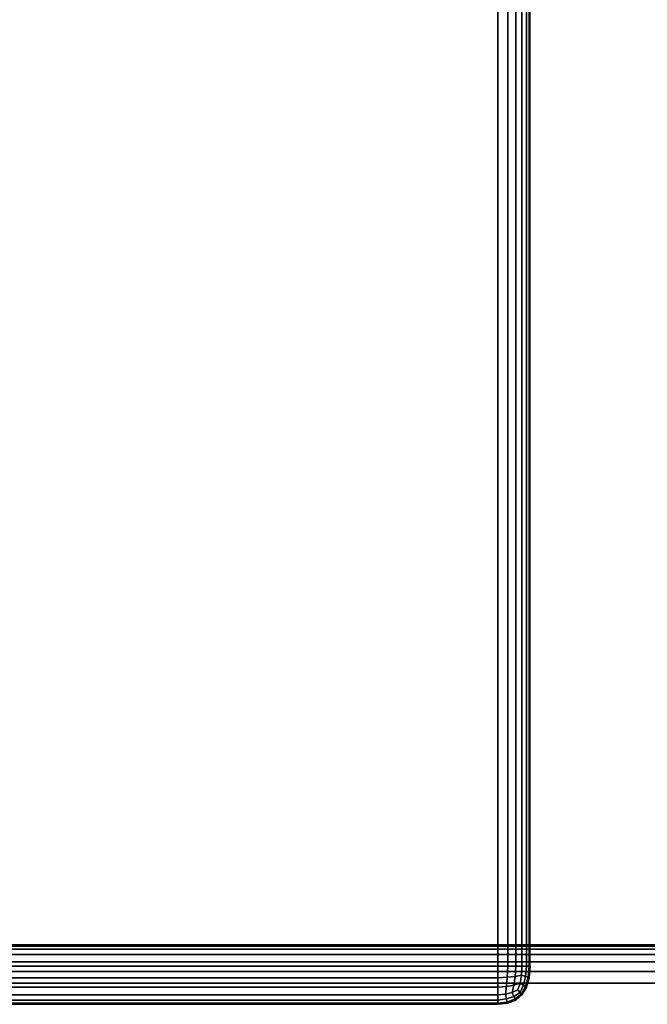
# Model space of a CAD drawing. Units: millimetres. Extents: x 27438 to 34938, y -3433 to 383.
# Drawn here: x 30668 to 30714, y -1867 to -1794 of the extents above; entities that cross this region are included whole.
import ezdxf

# ---------------------------------------------------------------- set-up
doc = ezdxf.new("R2010")
doc.units = ezdxf.units.MM
doc.header["$MEASUREMENT"] = 0
doc.layers.add('МАФЫ НАШИ', color=7, linetype='Continuous', lineweight=25)

# ---------------------------------------------------------------- blocks, each defined once
blk = doc.blocks.new('67шпрьпрь')
at = {"layer": 'МАФЫ НАШИ', "color": 7, "lineweight": 25}
for points in [[(39235.147, 3250.32), (39235.147, 3250.32), (39235.147, 3775.737), (39235.147, 3775.737)], [(39235.147, 3775.737), (39235.147, 3775.737), (39235.147, 3250.32), (39235.147, 3250.32)], [(39235.87, 3250.32), (39235.87, 3250.32), (39235.87, 3775.737), (39235.87, 3775.737)], [(39235.87, 3775.737), (39235.87, 3775.737), (39235.87, 3250.32), (39235.87, 3250.32)], [(39236.462, 3250.32), (39236.462, 3250.32), (39236.462, 3775.737), (39236.462, 3775.737)], [(39236.462, 3775.737), (39236.462, 3775.737), (39236.462, 3250.32), (39236.462, 3250.32)], [(39236.923, 3250.32), (39236.923, 3250.32), (39236.923, 3775.737), (39236.923, 3775.737)], [(39236.923, 3775.737), (39236.923, 3775.737), (39236.923, 3250.32), (39236.923, 3250.32)], [(39237.251, 3250.32), (39237.251, 3250.32), (39237.251, 3775.737), (39237.251, 3775.737)], [(39237.251, 3775.737), (39237.251, 3775.737), (39237.251, 3250.32), (39237.251, 3250.32)], [(39237.449, 3250.32), (39237.449, 3250.32), (39237.449, 3775.737), (39237.449, 3775.737)], [(39237.449, 3775.737), (39237.449, 3775.737), (39237.449, 3250.32), (39237.449, 3250.32)], [(39237.515, 3250.32), (39237.515, 3250.32), (39237.514, 3775.737), (39237.514, 3775.737)], [(39237.514, 3775.737), (39237.514, 3775.737), (39237.514, 3250.32), (39237.514, 3250.32)], [(39155.741, 3251.882), (39155.741, 3251.882), (39340.414, 3251.882), (39340.414, 3251.882)], [(39340.414, 3251.882), (39340.414, 3251.882), (39155.741, 3251.882), (39155.741, 3251.882)], [(39155.741, 3251.804), (39155.741, 3251.804), (39340.414, 3251.804), (39340.414, 3251.804)], [(39155.741, 3251.568), (39155.741, 3251.568), (39340.414, 3251.568), (39340.414, 3251.568)], [(39340.414, 3251.882), (39340.414, 3251.882), (39179.462, 3251.882), (39179.462, 3251.882)], [(39179.462, 3251.882), (39179.462, 3251.882), (39340.414, 3251.882), (39340.414, 3251.882)], [(39340.414, 3251.804), (39340.414, 3251.804), (39179.462, 3251.804), (39179.462, 3251.804)], [(39340.414, 3251.568), (39340.414, 3251.568), (39179.462, 3251.568), (39179.462, 3251.568)], [(39155.741, 3251.176), (39155.741, 3251.176), (39340.414, 3251.176), (39340.414, 3251.176)], [(39340.414, 3251.176), (39340.414, 3251.176), (39179.462, 3251.176), (39179.462, 3251.176)], [(39340.414, 3250.626), (39340.414, 3250.626), (39155.741, 3250.626), (39155.741, 3250.626)], [(39179.461, 3250.32), (39179.461, 3250.32), (39235.147, 3250.32), (39235.147, 3250.32)], [(39235.147, 3250.32), (39235.147, 3250.32), (39179.461, 3250.32), (39179.461, 3250.32)], [(39235.147, 3250.32), (39235.147, 3250.32), (39179.461, 3250.32), (39179.461, 3250.32)], [(39179.461, 3250.32), (39179.461, 3250.32), (39235.147, 3250.32), (39235.147, 3250.32)], [(39179.462, 3250.627), (39179.462, 3250.627), (39340.414, 3250.627), (39340.414, 3250.627)], [(39235.147, 3250.32), (39235.147, 3250.32), (39235.147, 3249.457), (39235.147, 3249.457)], [(39235.87, 3250.32), (39235.87, 3250.32), (39235.147, 3250.32), (39235.147, 3250.32)], [(39235.147, 3250.32), (39235.147, 3250.32), (39235.87, 3250.32), (39235.87, 3250.32)], [(39235.147, 3249.457), (39235.147, 3249.457), (39235.147, 3250.32), (39235.147, 3250.32)], [(39235.147, 3249.457), (39235.147, 3249.457), (39235.147, 3250.32), (39235.147, 3250.32)], [(39235.147, 3250.32), (39235.147, 3250.32), (39235.87, 3250.32), (39235.87, 3250.32)], [(39235.87, 3250.32), (39235.87, 3250.32), (39235.147, 3250.32), (39235.147, 3250.32)], [(39235.147, 3250.32), (39235.147, 3250.32), (39235.147, 3249.457), (39235.147, 3249.457)], [(39235.837, 3249.496), (39235.837, 3249.496), (39235.87, 3250.32), (39235.87, 3250.32)], [(39235.87, 3250.32), (39235.87, 3250.32), (39235.837, 3249.496), (39235.837, 3249.496)], [(39235.837, 3249.496), (39235.837, 3249.496), (39235.87, 3250.32), (39235.87, 3250.32)], [(39236.462, 3250.32), (39236.462, 3250.32), (39235.87, 3250.32), (39235.87, 3250.32)], [(39235.87, 3250.32), (39235.87, 3250.32), (39236.462, 3250.32), (39236.462, 3250.32)], [(39235.87, 3250.32), (39235.87, 3250.32), (39236.462, 3250.32), (39236.462, 3250.32)], [(39236.462, 3250.32), (39236.462, 3250.32), (39235.87, 3250.32), (39235.87, 3250.32)], [(39236.418, 3249.562), (39236.418, 3249.562), (39236.462, 3250.32), (39236.462, 3250.32)], [(39236.462, 3250.32), (39236.462, 3250.32), (39236.418, 3249.562), (39236.418, 3249.562)], [(39236.418, 3249.562), (39236.418, 3249.562), (39236.462, 3250.32), (39236.462, 3250.32)], [(39236.923, 3250.32), (39236.923, 3250.32), (39236.462, 3250.32), (39236.462, 3250.32)], [(39236.462, 3250.32), (39236.462, 3250.32), (39236.923, 3250.32), (39236.923, 3250.32)], [(39236.462, 3250.32), (39236.462, 3250.32), (39236.923, 3250.32), (39236.923, 3250.32)], [(39236.923, 3250.32), (39236.923, 3250.32), (39236.462, 3250.32), (39236.462, 3250.32)], [(39236.923, 3250.32), (39236.923, 3250.32), (39236.89, 3249.653), (39236.89, 3249.653)], [(39236.89, 3249.653), (39236.89, 3249.653), (39236.923, 3250.32), (39236.923, 3250.32)], [(39236.89, 3249.653), (39236.89, 3249.653), (39236.923, 3250.32), (39236.923, 3250.32)], [(39236.923, 3250.32), (39236.923, 3250.32), (39236.89, 3249.653), (39236.89, 3249.653)], [(39237.251, 3250.32), (39237.251, 3250.32), (39236.923, 3250.32), (39236.923, 3250.32)], [(39236.923, 3250.32), (39236.923, 3250.32), (39237.251, 3250.32), (39237.251, 3250.32)], [(39237.251, 3250.32), (39237.251, 3250.32), (39236.923, 3250.32), (39236.923, 3250.32)], [(39236.923, 3250.32), (39236.923, 3250.32), (39237.251, 3250.32), (39237.251, 3250.32)], [(39237.251, 3250.32), (39237.251, 3250.32), (39237.186, 3249.562), (39237.186, 3249.562)], [(39237.186, 3249.562), (39237.186, 3249.562), (39237.251, 3250.32), (39237.251, 3250.32)], [(39237.186, 3249.562), (39237.186, 3249.562), (39237.251, 3250.32), (39237.251, 3250.32)], [(39237.449, 3250.32), (39237.449, 3250.32), (39237.251, 3250.32), (39237.251, 3250.32)], [(39237.251, 3250.32), (39237.251, 3250.32), (39237.449, 3250.32), (39237.449, 3250.32)], [(39237.449, 3250.32), (39237.449, 3250.32), (39237.251, 3250.32), (39237.251, 3250.32)], [(39237.251, 3250.32), (39237.251, 3250.32), (39237.449, 3250.32), (39237.449, 3250.32)], [(39237.449, 3250.32), (39237.449, 3250.32), (39237.372, 3249.496), (39237.372, 3249.496)], [(39237.372, 3249.496), (39237.372, 3249.496), (39237.449, 3250.32), (39237.449, 3250.32)], [(39237.372, 3249.496), (39237.372, 3249.496), (39237.449, 3250.32), (39237.449, 3250.32)], [(39237.514, 3250.32), (39237.514, 3250.32), (39237.449, 3250.32), (39237.449, 3250.32)], [(39237.449, 3249.457), (39237.449, 3249.457), (39237.514, 3250.32), (39237.514, 3250.32)], [(39237.515, 3250.32), (39237.515, 3250.32), (39237.449, 3249.457), (39237.449, 3249.457)], [(39237.449, 3250.32), (39237.449, 3250.32), (39237.515, 3250.32), (39237.515, 3250.32)], [(39237.514, 3250.32), (39237.514, 3250.32), (39237.449, 3249.457), (39237.449, 3249.457)], [(39237.449, 3249.457), (39237.449, 3249.457), (39237.515, 3250.32), (39237.515, 3250.32)], [(39237.515, 3250.32), (39237.515, 3250.32), (39237.449, 3250.32), (39237.449, 3250.32)], [(39237.449, 3250.32), (39237.449, 3250.32), (39237.514, 3250.32), (39237.514, 3250.32)], [(39237.515, 3250.32), (39237.515, 3250.32), (39237.514, 3250.32), (39237.514, 3250.32)], [(39340.414, 3249.92), (39340.414, 3249.92), (39155.741, 3249.92), (39155.741, 3249.92)], [(39179.461, 3249.457), (39179.461, 3249.457), (39235.147, 3249.457), (39235.147, 3249.457)], [(39235.147, 3249.457), (39235.147, 3249.457), (39179.461, 3249.457), (39179.461, 3249.457)], [(39179.462, 3249.92), (39179.462, 3249.92), (39340.414, 3249.92), (39340.414, 3249.92)], [(39235.147, 3249.457), (39235.147, 3249.457), (39235.837, 3249.496), (39235.837, 3249.496)], [(39235.837, 3249.496), (39235.837, 3249.496), (39235.147, 3249.457), (39235.147, 3249.457)], [(39235.837, 3249.496), (39235.837, 3249.496), (39235.147, 3249.457), (39235.147, 3249.457)], [(39235.147, 3249.457), (39235.147, 3249.457), (39235.147, 3248.751), (39235.147, 3248.751)], [(39235.147, 3248.751), (39235.147, 3248.751), (39235.147, 3249.457), (39235.147, 3249.457)], [(39235.147, 3248.751), (39235.147, 3248.751), (39235.147, 3249.457), (39235.147, 3249.457)], [(39235.147, 3249.457), (39235.147, 3249.457), (39235.147, 3248.751), (39235.147, 3248.751)], [(39235.783, 3248.803), (39235.783, 3248.803), (39235.837, 3249.496), (39235.837, 3249.496)], [(39235.837, 3249.496), (39235.837, 3249.496), (39235.783, 3248.803), (39235.783, 3248.803)], [(39235.783, 3248.803), (39235.783, 3248.803), (39235.837, 3249.496), (39235.837, 3249.496)], [(39235.837, 3249.496), (39235.837, 3249.496), (39236.418, 3249.562), (39236.418, 3249.562)], [(39236.418, 3249.562), (39236.418, 3249.562), (39235.837, 3249.496), (39235.837, 3249.496)], [(39236.418, 3249.562), (39236.418, 3249.562), (39235.837, 3249.496), (39235.837, 3249.496)], [(39236.331, 3248.908), (39236.331, 3248.908), (39236.418, 3249.562), (39236.418, 3249.562)], [(39236.418, 3249.562), (39236.418, 3249.562), (39236.331, 3248.908), (39236.331, 3248.908)], [(39236.331, 3248.908), (39236.331, 3248.908), (39236.418, 3249.562), (39236.418, 3249.562)], [(39236.418, 3249.562), (39236.418, 3249.562), (39236.89, 3249.653), (39236.89, 3249.653)], [(39236.89, 3249.653), (39236.89, 3249.653), (39236.418, 3249.562), (39236.418, 3249.562)], [(39236.89, 3249.653), (39236.89, 3249.653), (39236.418, 3249.562), (39236.418, 3249.562)], [(39236.89, 3249.653), (39236.89, 3249.653), (39236.791, 3249.064), (39236.791, 3249.064)], [(39236.791, 3249.064), (39236.791, 3249.064), (39236.89, 3249.653), (39236.89, 3249.653)], [(39236.791, 3249.064), (39236.791, 3249.064), (39236.89, 3249.653), (39236.89, 3249.653)], [(39236.89, 3249.653), (39236.89, 3249.653), (39236.791, 3249.064), (39236.791, 3249.064)], [(39236.89, 3249.653), (39236.89, 3249.653), (39237.186, 3249.562), (39237.186, 3249.562)], [(39237.186, 3249.562), (39237.186, 3249.562), (39236.89, 3249.653), (39236.89, 3249.653)], [(39236.89, 3249.653), (39236.89, 3249.653), (39237.186, 3249.562), (39237.186, 3249.562)], [(39237.186, 3249.562), (39237.186, 3249.562), (39237.032, 3248.908), (39237.032, 3248.908)], [(39237.032, 3248.908), (39237.032, 3248.908), (39237.186, 3249.562), (39237.186, 3249.562)], [(39237.032, 3248.908), (39237.032, 3248.908), (39237.186, 3249.562), (39237.186, 3249.562)], [(39237.186, 3249.562), (39237.186, 3249.562), (39237.372, 3249.496), (39237.372, 3249.496)], [(39237.372, 3249.496), (39237.372, 3249.496), (39237.186, 3249.562), (39237.186, 3249.562)], [(39237.186, 3249.562), (39237.186, 3249.562), (39237.372, 3249.496), (39237.372, 3249.496)], [(39237.372, 3249.496), (39237.372, 3249.496), (39237.186, 3248.803), (39237.186, 3248.803)], [(39237.186, 3248.803), (39237.186, 3248.803), (39237.372, 3249.496), (39237.372, 3249.496)], [(39237.186, 3248.803), (39237.186, 3248.803), (39237.372, 3249.496), (39237.372, 3249.496)], [(39237.251, 3248.751), (39237.251, 3248.751), (39237.449, 3249.457), (39237.449, 3249.457)], [(39237.449, 3249.457), (39237.449, 3249.457), (39237.251, 3248.751), (39237.251, 3248.751)], [(39237.449, 3249.457), (39237.449, 3249.457), (39237.251, 3248.751), (39237.251, 3248.751)], [(39237.251, 3248.751), (39237.251, 3248.751), (39237.449, 3249.457), (39237.449, 3249.457)], [(39237.372, 3249.496), (39237.372, 3249.496), (39237.449, 3249.457), (39237.449, 3249.457)], [(39237.449, 3249.457), (39237.449, 3249.457), (39237.372, 3249.496), (39237.372, 3249.496)], [(39237.372, 3249.496), (39237.372, 3249.496), (39237.449, 3249.457), (39237.449, 3249.457)], [(39237.449, 3249.457), (39237.449, 3249.457), (39237.449, 3249.457), (39237.449, 3249.457)], [(39340.414, 3249.057), (39340.414, 3249.057), (39155.741, 3249.057), (39155.741, 3249.057)], [(39179.461, 3248.751), (39179.461, 3248.751), (39235.147, 3248.751), (39235.147, 3248.751)], [(39235.147, 3248.751), (39235.147, 3248.751), (39179.461, 3248.751), (39179.461, 3248.751)], [(39179.462, 3249.057), (39179.462, 3249.057), (39340.414, 3249.057), (39340.414, 3249.057)], [(39235.147, 3248.751), (39235.147, 3248.751), (39235.783, 3248.803), (39235.783, 3248.803)], [(39235.783, 3248.803), (39235.783, 3248.803), (39235.147, 3248.751), (39235.147, 3248.751)], [(39235.783, 3248.803), (39235.783, 3248.803), (39235.147, 3248.751), (39235.147, 3248.751)], [(39235.147, 3248.751), (39235.147, 3248.751), (39235.147, 3248.201), (39235.147, 3248.201)], [(39235.147, 3248.201), (39235.147, 3248.201), (39235.147, 3248.751), (39235.147, 3248.751)], [(39235.147, 3248.201), (39235.147, 3248.201), (39235.147, 3248.751), (39235.147, 3248.751)], [(39235.147, 3248.751), (39235.147, 3248.751), (39235.147, 3248.201), (39235.147, 3248.201)], [(39235.706, 3248.24), (39235.706, 3248.24), (39235.783, 3248.803), (39235.783, 3248.803)], [(39235.783, 3248.803), (39235.783, 3248.803), (39235.706, 3248.241), (39235.706, 3248.241)], [(39235.706, 3248.241), (39235.706, 3248.241), (39235.783, 3248.803), (39235.783, 3248.803)], [(39235.783, 3248.803), (39235.783, 3248.803), (39236.331, 3248.908), (39236.331, 3248.908)], [(39236.331, 3248.908), (39236.331, 3248.908), (39235.783, 3248.803), (39235.783, 3248.803)], [(39236.331, 3248.908), (39236.331, 3248.908), (39235.783, 3248.803), (39235.783, 3248.803)], [(39236.199, 3248.358), (39236.199, 3248.358), (39236.331, 3248.908), (39236.331, 3248.908)], [(39236.331, 3248.908), (39236.331, 3248.908), (39236.199, 3248.358), (39236.199, 3248.358)], [(39236.199, 3248.358), (39236.199, 3248.358), (39236.331, 3248.908), (39236.331, 3248.908)], [(39236.331, 3248.908), (39236.331, 3248.908), (39236.791, 3249.064), (39236.791, 3249.064)], [(39236.791, 3249.064), (39236.791, 3249.064), (39236.331, 3248.908), (39236.331, 3248.908)], [(39236.791, 3249.064), (39236.791, 3249.064), (39236.331, 3248.908), (39236.331, 3248.908)], [(39236.791, 3249.064), (39236.791, 3249.064), (39236.627, 3248.554), (39236.627, 3248.554)], [(39236.627, 3248.554), (39236.627, 3248.554), (39236.791, 3249.064), (39236.791, 3249.064)], [(39236.627, 3248.554), (39236.627, 3248.554), (39236.791, 3249.064), (39236.791, 3249.064)], [(39236.791, 3249.064), (39236.791, 3249.064), (39236.627, 3248.554), (39236.627, 3248.554)], [(39236.791, 3249.064), (39236.791, 3249.064), (39237.032, 3248.908), (39237.032, 3248.908)], [(39237.032, 3248.908), (39237.032, 3248.908), (39236.791, 3249.064), (39236.791, 3249.064)], [(39236.791, 3249.064), (39236.791, 3249.064), (39237.032, 3248.908), (39237.032, 3248.908)], [(39237.032, 3248.908), (39237.032, 3248.908), (39236.791, 3248.358), (39236.791, 3248.358)], [(39236.791, 3248.358), (39236.791, 3248.358), (39237.032, 3248.908), (39237.032, 3248.908)], [(39236.791, 3248.358), (39236.791, 3248.358), (39237.032, 3248.908), (39237.032, 3248.908)], [(39237.186, 3248.803), (39237.186, 3248.803), (39236.89, 3248.24), (39236.89, 3248.24)], [(39236.89, 3248.24), (39236.89, 3248.24), (39237.186, 3248.803), (39237.186, 3248.803)], [(39236.89, 3248.241), (39236.89, 3248.241), (39237.186, 3248.803), (39237.186, 3248.803)], [(39236.923, 3248.201), (39236.923, 3248.201), (39237.251, 3248.751), (39237.251, 3248.751)], [(39237.251, 3248.751), (39237.251, 3248.751), (39236.923, 3248.201), (39236.923, 3248.201)], [(39237.251, 3248.751), (39237.251, 3248.751), (39236.923, 3248.201), (39236.923, 3248.201)], [(39236.923, 3248.201), (39236.923, 3248.201), (39237.251, 3248.751), (39237.251, 3248.751)], [(39237.032, 3248.908), (39237.032, 3248.908), (39237.186, 3248.803), (39237.186, 3248.803)], [(39237.186, 3248.803), (39237.186, 3248.803), (39237.032, 3248.908), (39237.032, 3248.908)], [(39237.032, 3248.908), (39237.032, 3248.908), (39237.186, 3248.803), (39237.186, 3248.803)], [(39237.186, 3248.803), (39237.186, 3248.803), (39237.251, 3248.751), (39237.251, 3248.751)], [(39237.251, 3248.751), (39237.251, 3248.751), (39237.186, 3248.803), (39237.186, 3248.803)], [(39237.186, 3248.803), (39237.186, 3248.803), (39237.251, 3248.751), (39237.251, 3248.751)], [(39237.251, 3248.751), (39237.251, 3248.751), (39237.251, 3248.751), (39237.251, 3248.751)], [(39179.461, 3248.201), (39179.461, 3248.201), (39235.147, 3248.201), (39235.147, 3248.201)], [(39235.147, 3248.201), (39235.147, 3248.201), (39179.461, 3248.201), (39179.461, 3248.201)], [(39235.706, 3248.241), (39235.706, 3248.241), (39235.147, 3248.201), (39235.147, 3248.201)], [(39235.147, 3248.201), (39235.147, 3248.201), (39235.706, 3248.241), (39235.706, 3248.241)], [(39235.147, 3248.201), (39235.147, 3248.201), (39235.706, 3248.24), (39235.706, 3248.24)], [(39235.706, 3248.24), (39235.706, 3248.24), (39235.147, 3248.201), (39235.147, 3248.201)], [(39235.147, 3247.809), (39235.147, 3247.809), (39235.147, 3248.201), (39235.147, 3248.201)], [(39235.147, 3248.201), (39235.147, 3248.201), (39235.147, 3247.809), (39235.147, 3247.809)], [(39235.147, 3248.201), (39235.147, 3248.201), (39235.147, 3247.809), (39235.147, 3247.809)], [(39235.147, 3247.809), (39235.147, 3247.809), (39235.147, 3248.201), (39235.147, 3248.201)], [(39235.706, 3248.24), (39235.706, 3248.24), (39236.199, 3248.358), (39236.199, 3248.358)], [(39236.199, 3248.358), (39236.199, 3248.358), (39235.706, 3248.241), (39235.706, 3248.241)], [(39235.706, 3248.241), (39235.706, 3248.241), (39236.199, 3248.358), (39236.199, 3248.358)], [(39236.199, 3248.358), (39236.199, 3248.358), (39235.706, 3248.24), (39235.706, 3248.24)], [(39235.706, 3248.241), (39235.706, 3248.241), (39235.783, 3247.887), (39235.783, 3247.887)], [(39235.783, 3247.887), (39235.783, 3247.887), (39235.706, 3248.24), (39235.706, 3248.24)], [(39235.706, 3248.24), (39235.706, 3248.24), (39235.783, 3247.887), (39235.783, 3247.887)], [(39235.783, 3247.887), (39235.783, 3247.887), (39236.331, 3248.07), (39236.331, 3248.07)], [(39236.331, 3248.07), (39236.331, 3248.07), (39235.783, 3247.887), (39235.783, 3247.887)], [(39236.331, 3248.07), (39236.331, 3248.07), (39235.783, 3247.887), (39235.783, 3247.887)], [(39236.199, 3248.358), (39236.199, 3248.358), (39236.627, 3248.554), (39236.627, 3248.554)], [(39236.627, 3248.554), (39236.627, 3248.554), (39236.199, 3248.358), (39236.199, 3248.358)], [(39236.199, 3248.358), (39236.199, 3248.358), (39236.627, 3248.554), (39236.627, 3248.554)], [(39236.627, 3248.554), (39236.627, 3248.554), (39236.199, 3248.358), (39236.199, 3248.358)], [(39236.199, 3248.358), (39236.199, 3248.358), (39236.331, 3248.07), (39236.331, 3248.07)], [(39236.331, 3248.07), (39236.331, 3248.07), (39236.199, 3248.358), (39236.199, 3248.358)], [(39236.199, 3248.358), (39236.199, 3248.358), (39236.331, 3248.07), (39236.331, 3248.07)], [(39236.331, 3248.07), (39236.331, 3248.07), (39236.791, 3248.358), (39236.791, 3248.358)], [(39236.791, 3248.358), (39236.791, 3248.358), (39236.331, 3248.07), (39236.331, 3248.07)], [(39236.791, 3248.358), (39236.791, 3248.358), (39236.331, 3248.07), (39236.331, 3248.07)], [(39236.331, 3248.07), (39236.331, 3248.07), (39236.418, 3247.887), (39236.418, 3247.887)], [(39236.418, 3247.887), (39236.418, 3247.887), (39236.331, 3248.07), (39236.331, 3248.07)], [(39236.331, 3248.07), (39236.331, 3248.07), (39236.418, 3247.887), (39236.418, 3247.887)], [(39236.418, 3247.887), (39236.418, 3247.887), (39236.89, 3248.241), (39236.89, 3248.241)], [(39236.89, 3248.241), (39236.89, 3248.241), (39236.418, 3247.887), (39236.418, 3247.887)], [(39236.89, 3248.24), (39236.89, 3248.24), (39236.418, 3247.887), (39236.418, 3247.887)], [(39236.923, 3248.201), (39236.923, 3248.201), (39236.462, 3247.809), (39236.462, 3247.809)], [(39236.462, 3247.809), (39236.462, 3247.809), (39236.923, 3248.201), (39236.923, 3248.201)], [(39236.462, 3247.809), (39236.462, 3247.809), (39236.923, 3248.201), (39236.923, 3248.201)], [(39236.923, 3248.201), (39236.923, 3248.201), (39236.462, 3247.809), (39236.462, 3247.809)], [(39236.627, 3248.554), (39236.627, 3248.554), (39236.791, 3248.358), (39236.791, 3248.358)], [(39236.791, 3248.358), (39236.791, 3248.358), (39236.627, 3248.554), (39236.627, 3248.554)], [(39236.627, 3248.554), (39236.627, 3248.554), (39236.791, 3248.358), (39236.791, 3248.358)], [(39236.791, 3248.358), (39236.791, 3248.358), (39236.627, 3248.554), (39236.627, 3248.554)], [(39236.791, 3248.358), (39236.791, 3248.358), (39236.89, 3248.24), (39236.89, 3248.24)], [(39236.89, 3248.241), (39236.89, 3248.241), (39236.791, 3248.358), (39236.791, 3248.358)], [(39236.791, 3248.358), (39236.791, 3248.358), (39236.89, 3248.241), (39236.89, 3248.241)], [(39236.89, 3248.24), (39236.89, 3248.24), (39236.791, 3248.358), (39236.791, 3248.358)], [(39236.923, 3248.201), (39236.923, 3248.201), (39236.89, 3248.241), (39236.89, 3248.241)], [(39236.89, 3248.241), (39236.89, 3248.241), (39236.923, 3248.201), (39236.923, 3248.201)], [(39236.89, 3248.24), (39236.89, 3248.24), (39236.923, 3248.201), (39236.923, 3248.201)], [(39236.923, 3248.201), (39236.923, 3248.201), (39236.89, 3248.24), (39236.89, 3248.24)], [(39236.923, 3248.201), (39236.923, 3248.201), (39236.923, 3248.201), (39236.923, 3248.201)], [(39179.461, 3247.809), (39179.461, 3247.809), (39235.147, 3247.809), (39235.147, 3247.809)], [(39235.147, 3247.809), (39235.147, 3247.809), (39179.461, 3247.809), (39179.461, 3247.809)], [(39179.461, 3247.573), (39179.461, 3247.573), (39235.147, 3247.573), (39235.147, 3247.573)], [(39235.147, 3247.573), (39235.147, 3247.573), (39179.461, 3247.573), (39179.461, 3247.573)], [(39235.147, 3247.495), (39235.147, 3247.495), (39179.461, 3247.495), (39179.461, 3247.495)], [(39179.461, 3247.495), (39179.461, 3247.495), (39235.147, 3247.495), (39235.147, 3247.495)], [(39235.147, 3247.495), (39235.147, 3247.495), (39179.461, 3247.495), (39179.461, 3247.495)], [(39179.461, 3247.495), (39179.461, 3247.495), (39235.147, 3247.495), (39235.147, 3247.495)], [(39235.147, 3247.809), (39235.147, 3247.809), (39235.783, 3247.887), (39235.783, 3247.887)], [(39235.783, 3247.887), (39235.783, 3247.887), (39235.147, 3247.809), (39235.147, 3247.809)], [(39235.783, 3247.887), (39235.783, 3247.887), (39235.147, 3247.809), (39235.147, 3247.809)], [(39235.147, 3247.573), (39235.147, 3247.573), (39235.147, 3247.809), (39235.147, 3247.809)], [(39235.147, 3247.809), (39235.147, 3247.809), (39235.147, 3247.573), (39235.147, 3247.573)], [(39235.147, 3247.809), (39235.147, 3247.809), (39235.147, 3247.573), (39235.147, 3247.573)], [(39235.147, 3247.573), (39235.147, 3247.573), (39235.147, 3247.809), (39235.147, 3247.809)], [(39235.147, 3247.573), (39235.147, 3247.573), (39235.837, 3247.665), (39235.837, 3247.665)], [(39235.837, 3247.665), (39235.837, 3247.665), (39235.147, 3247.573), (39235.147, 3247.573)], [(39235.837, 3247.665), (39235.837, 3247.665), (39235.147, 3247.573), (39235.147, 3247.573)], [(39235.147, 3247.495), (39235.147, 3247.495), (39235.147, 3247.573), (39235.147, 3247.573)], [(39235.87, 3247.573), (39235.87, 3247.573), (39235.147, 3247.495), (39235.147, 3247.495)], [(39235.147, 3247.495), (39235.147, 3247.495), (39235.87, 3247.573), (39235.87, 3247.573)], [(39235.147, 3247.573), (39235.147, 3247.573), (39235.147, 3247.495), (39235.147, 3247.495)], [(39235.147, 3247.573), (39235.147, 3247.573), (39235.147, 3247.495), (39235.147, 3247.495)], [(39235.147, 3247.495), (39235.147, 3247.495), (39235.87, 3247.573), (39235.87, 3247.573)], [(39235.87, 3247.573), (39235.87, 3247.573), (39235.147, 3247.495), (39235.147, 3247.495)], [(39235.147, 3247.495), (39235.147, 3247.495), (39235.147, 3247.573), (39235.147, 3247.573)], [(39235.783, 3247.887), (39235.783, 3247.887), (39235.837, 3247.665), (39235.837, 3247.665)], [(39235.837, 3247.665), (39235.837, 3247.665), (39235.783, 3247.887), (39235.783, 3247.887)], [(39235.783, 3247.887), (39235.783, 3247.887), (39235.837, 3247.665), (39235.837, 3247.665)], [(39235.837, 3247.665), (39235.837, 3247.665), (39236.418, 3247.887), (39236.418, 3247.887)], [(39236.418, 3247.887), (39236.418, 3247.887), (39235.837, 3247.665), (39235.837, 3247.665)], [(39236.418, 3247.887), (39236.418, 3247.887), (39235.837, 3247.665), (39235.837, 3247.665)], [(39235.837, 3247.665), (39235.837, 3247.665), (39235.87, 3247.573), (39235.87, 3247.573)], [(39235.87, 3247.573), (39235.87, 3247.573), (39235.837, 3247.665), (39235.837, 3247.665)], [(39235.837, 3247.665), (39235.837, 3247.665), (39235.87, 3247.573), (39235.87, 3247.573)], [(39236.462, 3247.809), (39236.462, 3247.809), (39235.87, 3247.573), (39235.87, 3247.573)], [(39235.87, 3247.573), (39235.87, 3247.573), (39236.462, 3247.809), (39236.462, 3247.809)], [(39235.87, 3247.573), (39235.87, 3247.573), (39236.462, 3247.809), (39236.462, 3247.809)], [(39236.462, 3247.809), (39236.462, 3247.809), (39235.87, 3247.573), (39235.87, 3247.573)], [(39235.87, 3247.573), (39235.87, 3247.573), (39235.87, 3247.573), (39235.87, 3247.573)], [(39236.418, 3247.887), (39236.418, 3247.887), (39236.462, 3247.809), (39236.462, 3247.809)], [(39236.462, 3247.809), (39236.462, 3247.809), (39236.418, 3247.887), (39236.418, 3247.887)], [(39236.418, 3247.887), (39236.418, 3247.887), (39236.462, 3247.809), (39236.462, 3247.809)], [(39236.462, 3247.809), (39236.462, 3247.809), (39236.462, 3247.809), (39236.462, 3247.809)]]:
    blk.add_open_spline(points, degree=3, dxfattribs=at)

msp = doc.modelspace()

# ---------------------------------------------------------------- block references
at = {"layer": 'МАФЫ НАШИ'}
msp.add_blockref('67шпрьпрь', (-8532.114, -5114.109), dxfattribs=at)

doc.saveas('drawing.dxf')
